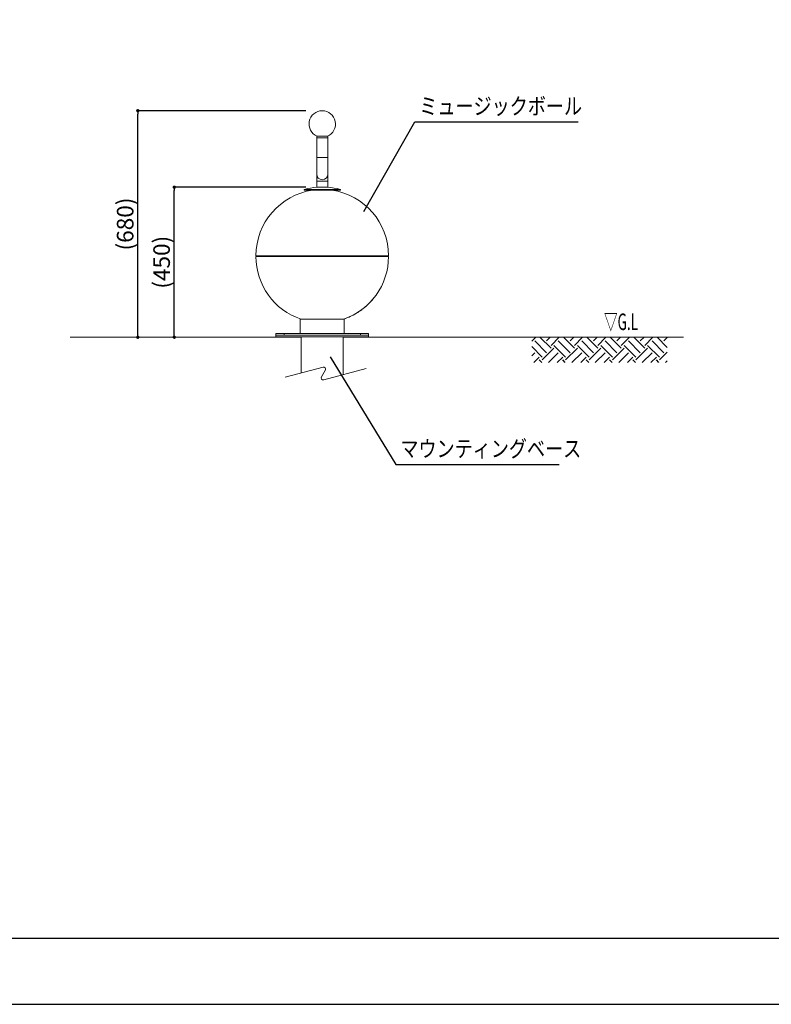
# Model space of a CAD drawing. Extents: x 0 to 10294, y 0 to 5940.
# Drawn here: x 2879 to 5147, y 0 to 2970 of the extents above; entities that cross this region are included whole.
import ezdxf
from ezdxf.enums import TextEntityAlignment as Align

# ---------------------------------------------------------------- set-up
doc = ezdxf.new("R2010")
doc.units = 0
doc.header["$LTSCALE"] = 10
doc.header["$MEASUREMENT"] = 0
doc.layers.get('0').update_dxf_attribs({"linetype": 'CONTINUOUS'})
doc.layers.get('DEFPOINTS').update_dxf_attribs({"color": 252, "linetype": 'CONTINUOUS'})
for name, color, linetype in [('D-BGD', 7, 'CONTINUOUS'), ('D-BGD-TXT', 7, 'CONTINUOUS'), ('D-STR-DIM', 7, 'CONTINUOUS'), ('D-STR-HTXT', 7, 'CONTINUOUS'), ('D-TTL', 30, 'CONTINUOUS')]:
    doc.layers.add(name, color=color, linetype=linetype)
doc.layers.add('D-STR', color=1, linetype='CONTINUOUS', lineweight=15)
doc.styles.add('STYLE_0', font='romans.shx', dxfattribs={"width": 0.6, "bigfont": 'bigfont.shx'})
doc.styles.add('STYLE_2.5', font='romans.shx', dxfattribs={"width": 0.8, "height": 2.5, "bigfont": 'bigfont.shx'})
doc.dimstyles.new('S-20-(xxx)', dxfattribs={"dimscale": 20, "dimtxt": 2.5, "dimasz": 0.5, "dimexe": 0, "dimexo": 2.5, "dimgap": 0, "dimtad": 1, "dimdec": 1, "dimrnd": 10, "dimdsep": 46, "dimtxsty": 'STYLE_0', "dimblk": 'DOT', "dimcen": 0, "dimclrd": 256, "dimclre": 256, "dimclrt": 256, "dimadec": 0, "dimazin": 0, "dimtfac": 0.05, "dimtdec": 1, "dimtix": 1, "dimtmove": 1, "dimatfit": 3, "dimldrblk": 'NONE', "dimfxl": 1, "dimtolj": 1, "dimlwd": -1, "dimlwe": -1, "dimarcsym": 0})

# ---------------------------------------------------------------- blocks, each defined once
blk = doc.blocks.new('_DOT')
at = {"color": 0, "linetype": 'ByBlock'}
blk.add_line((-0.5, 0), (-1, 0), dxfattribs=at)
at = {"color": 0, "linetype": 'ByBlock', "const_width": 0.5}
blk.add_lwpolyline([(-0.25, 0, 1), (0.25, 0, 1)], format="xyb", close=True, dxfattribs=at)
blk = doc.blocks.new('*D16')
at = {"layer": 'D-STR-DIM', "ltscale": 20, "transparency": 16777216}
for p, q in [((3741.8, 2464.7), (3345.1, 2464.7)), ((3345.1, 2022.2), (3345.1, 2454.7))]:
    blk.add_line(p, q, dxfattribs=at)
at = {"layer": 'DEFPOINTS', "color": 0, "ltscale": 20, "transparency": 16777216}
for p in [(3345.1, 2464.7), (3791.8, 2464.7), (3728.3, 2012.2)]:
    blk.add_point(p, dxfattribs=at)
at = {"layer": 'D-STR-DIM', "ltscale": 20, "transparency": 16777216, "xscale": 10, "yscale": 10, "zscale": 10}
for p, rotation in [((3345.1, 2464.7), 90), ((3345.1, 2012.2), 270)]:
    blk.add_blockref('_DOT', p, dxfattribs=dict(at, rotation=rotation))
at = {"layer": 'D-STR-DIM', "ltscale": 20, "transparency": 16777216, "insert": (3307, 2238.4), "char_height": 50, "attachment_point": 5, "rotation": 90, "style": 'STYLE_0'}
blk.add_mtext('\\A1;(450)', dxfattribs=at)
blk = doc.blocks.new('_None')
blk = doc.blocks.new('*D17')
at = {"layer": 'D-STR-DIM', "ltscale": 20, "transparency": 16777216}
for p, q in [((3741.8, 2695.3), (3235.1, 2695.3)), ((3235.1, 2022.2), (3235.1, 2685.3))]:
    blk.add_line(p, q, dxfattribs=at)
at = {"layer": 'DEFPOINTS', "color": 0, "ltscale": 20, "transparency": 16777216}
for p in [(3235.1, 2695.3), (3791.8, 2695.3), (3728.3, 2012.2)]:
    blk.add_point(p, dxfattribs=at)
at = {"layer": 'D-STR-DIM', "ltscale": 20, "transparency": 16777216, "xscale": 10, "yscale": 10, "zscale": 10}
for p, rotation in [((3235.1, 2695.3), 90), ((3235.1, 2012.2), 270)]:
    blk.add_blockref('_DOT', p, dxfattribs=dict(at, rotation=rotation))
at = {"layer": 'D-STR-DIM', "ltscale": 20, "transparency": 16777216, "insert": (3197, 2353.7), "char_height": 50, "attachment_point": 5, "rotation": 90, "style": 'STYLE_0'}
blk.add_mtext('\\A1;(680)', dxfattribs=at)

msp = doc.modelspace()

# ---------------------------------------------------------------- hatches: boundary and pattern name
at = {"layer": 'D-BGD', "linetype": 'Continuous'}
h = msp.add_hatch(dxfattribs=at)
h.set_pattern_fill('EARTH', color=104, scale=200, angle=45, style=0)
h.set_pattern_definition([(45, (-1740.35, -1052.905), (7e-15, 70.71068), [50, -50]), (45, (-1753.61, -1039.647), (7e-15, 70.71068), [50, -50]), (45, (-1766.87, -1026.39), (7e-15, 70.71068), [50, -50]), (135, (-1766.87, -1017.55), (-70.71068, 7e-15), [50, -50]), (135, (-1753.61, -1004.29), (-70.71068, 7e-15), [50, -50]), (135, (-1740.35, -991.033), (-70.71068, 7e-15), [50, -50])])
h.paths.add_polyline_path([(4833.335, 1935.834), (4833.335, 2012.189), (4424.344, 2012.189), (4424.344, 1935.834)])

# ---------------------------------------------------------------- linework, layer by layer
at = {"layer": 'D-BGD', "lineweight": 0, "extrusion": (0, 1, -2.22045e-16)}
for p, q in [((3728.35, 2012.189), (3031.177, 2012.189)), ((4882.223, 2012.189), (3855.35, 2012.189))]:
    msp.add_line(p, q, dxfattribs=at)
at = {"layer": 'D-STR', "lineweight": 0, "ltscale": 20}
for p, q in [((3808.7, 2618.46), (3775, 2618.46)), ((3775, 2614.015), (3775, 2618.46)), ((3808.7, 2614.015), (3775, 2614.015)), ((3775, 2614.009), (3775, 2464.657)), ((3808.7, 2614.009), (3775, 2614.009)), ((3778, 2614.009), (3778, 2614.015)), ((3805.7, 2614.009), (3805.7, 2614.015)), ((3808.7, 2614.015), (3808.7, 2618.46)), ((3808.7, 2614.009), (3808.7, 2464.657)), ((3808.7, 2554.009), (3775, 2554.009)), ((3808.7, 2483.299), (3775, 2483.299)), ((3737.123, 2456.764), (3846.577, 2456.764)), ((3737.395, 2455.805), (3737.123, 2456.764)), ((3737.395, 2455.805), (3846.305, 2455.805)), ((3845.882, 2458), (3737.818, 2458)), ((3808.7, 2464.657), (3775, 2464.657)), ((3846.305, 2455.805), (3846.577, 2456.764))]:
    msp.add_line(p, q, dxfattribs=at)
at = {"layer": 'D-STR', "lineweight": 0, "extrusion": (-2.22045e-16, 1, -2.22045e-16)}
for p, q in [((3591.85, 2257.964), (3991.85, 2257.964)), ((3991.85, 2255.957), (3591.85, 2255.957)), ((3918.095, 2100.837), (3922.691, 2104.694)), ((3858.35, 2066.489), (3725.35, 2066.489)), ((3725.35, 2066.489), (3725.35, 2022.989)), ((3740.676, 2066.542), (3732.69, 2066.542)), ((3736.192, 2066.542), (3736.192, 2066.489)), ((3851.01, 2066.542), (3843.024, 2066.542)), ((3847.508, 2066.542), (3847.508, 2066.489)), ((3858.35, 2066.489), (3858.35, 2022.989)), ((3651.85, 2017.989), (3651.85, 2022.989)), ((3676.85, 2022.989), (3676.85, 2017.989)), ((3906.85, 2017.989), (3906.85, 2022.989)), ((3931.85, 2022.989), (3931.85, 2017.989)), ((3651.85, 2017.989), (3931.85, 2017.989))]:
    msp.add_line(p, q, dxfattribs=at)
at = {"layer": 'D-STR', "ltscale": 20}
for p, q in [((3728.35, 2012.989), (3728.35, 1904.428)), ((3855.35, 2012.989), (3855.35, 1899.844))]:
    msp.add_line(p, q, dxfattribs=at)
at = {"layer": 'D-STR', "lineweight": 0}
for points in [[(3957.874, 2144.44), (3957.874, 2144.44, -0.00053578), (3954.327, 2139.333)], [(3948.769, 2131.956), (3948.769, 2131.956, -0.00026853), (3944.909, 2127.221)], [(3892.052, 2082.869), (3892.052, 2082.869, -0.00026853), (3886.719, 2079.89)], [(3878.489, 2075.697), (3878.489, 2075.697, -0.00053578), (3872.843, 2073.091)]]:
    msp.add_lwpolyline(points, format="xyb", dxfattribs=at)
for points in [[(3933.675, 2114.94), (3929.368, 2110.738)], [(3910.983, 2095.311), (3906.097, 2091.8)]]:
    msp.add_lwpolyline(points, dxfattribs=at)
at = {"layer": 'D-STR', "ltscale": 20}
for points in [[(3651.85, 2017.989), (3931.85, 2017.989), (3931.85, 2022.989), (3651.85, 2022.989)], [(3651.85, 2012.989), (3931.85, 2012.989), (3931.85, 2017.989), (3651.85, 2017.989)]]:
    msp.add_lwpolyline(points, close=True, dxfattribs=at)
at = {"layer": 'D-STR', "linetype": 'Continuous'}
msp.add_lwpolyline([(3679.421, 1891.317), (3794.53, 1922.161, -0.66804158), (3801.28, 1913.367), (3789.402, 1892.776, 0.66804158), (3796.152, 1883.982), (3924.122, 1918.272)], format="xyb", dxfattribs=at)
at = {"layer": 'D-STR', "lineweight": 0, "ltscale": 20}
for centre, radius, start, end in [((3791.85, 2655.295), 40, 292.945658, 247.054381), ((3791.85, 2504.009), 16.85, 180, 0), ((3738.085, 2457.037), 1, 105.514765, 195.79982), ((3791.85, 2263.361), 202, 94.784936, 105.514765), ((3791.85, 2263.361), 202, 74.485235, 85.215064), ((3845.615, 2457.037), 1, 344.20018, 74.485235)]:
    msp.add_arc(centre, radius, start, end, dxfattribs=at)
at = {"layer": 'D-STR', "ltscale": 20}
for centre, start, end in [((3791.85, 2257.964), 98.42715, 180), ((3791.85, 2257.964), 360, 81.57285), ((3791.85, 2255.957), 180, 251.323912), ((3791.85, 2255.957), 288.676088, 0)]:
    msp.add_arc(centre, 200, start, end, dxfattribs=at)
at = {"layer": 'D-STR', "lineweight": 0, "extrusion": (4.93038e-32, -2.22045e-16, -1)}
for start, end in [(215.670376, 218.31681), (226.560187, 229.140531), (220.066794, 224.836393), (241.68319, 244.329624), (235.163607, 239.933206), (230.859469, 233.439813), (246.111053, 251.323912)]:
    msp.add_arc((-3791.85, 2255.957), 200, start, end, dxfattribs=at)
for start_param, end_param in [(0.32595923, 0.32678518), (-0.32678518, -0.32595923)]:
    msp.add_ellipse((3791.85, 2255.957), major_axis=(0, -200), ratio=0.92149749, start_param=start_param, end_param=end_param, dxfattribs=at)
at = {"layer": 'D-STR', "lineweight": 0}
for start_param, end_param in [(-0.32678518, -0.32595923), (0.32595923, 0.32678518)]:
    msp.add_ellipse((3791.85, 2255.957), major_axis=(0, -200), ratio=0.79709942, start_param=start_param, end_param=end_param, dxfattribs=at)
at = {"layer": 'D-STR-HTXT', "linetype": 'Continuous'}
for points in [[(3916.839, 2391.293), (4071.328, 2661.566), (4564.086, 2661.566)], [(3815.776, 1953.293), (4014.195, 1628.348), (4506.954, 1628.348)]]:
    msp.add_lwpolyline(points, dxfattribs=at)
at = {"layer": 'D-TTL'}
msp.add_lwpolyline([(300, 200), (8200, 200), (8200, 5740), (300, 5740)], close=True, dxfattribs=at)
at = {"layer": 'DEFPOINTS', "linetype": 'Continuous'}
msp.add_lwpolyline([(0, 0), (8400, 0), (8400, 5940), (0, 5940)], close=True, dxfattribs=at)

# ---------------------------------------------------------------- texts
at = {"layer": 'D-BGD-TXT', "linetype": 'Continuous', "style": 'STYLE_0', "width": 0.6}
msp.add_text('▽G.L', height=50, dxfattribs=at).set_placement((4642.189, 2033.849))
at = {"layer": 'D-STR-HTXT', "linetype": 'Continuous', "style": 'STYLE_2.5', "width": 0.8}
for s, p in [('ミュージックボール', (4084.855, 2668.541)), ('マウンティングベース', (4027.722, 1635.324))]:
    msp.add_text(s, height=50, dxfattribs=at).set_placement(p, align=Align.BOTTOM_LEFT)

# ---------------------------------------------------------------- dimensions: what is measured, and where the dimension line sits
at = {"layer": 'D-STR-DIM', "ltscale": 20}
for base, p2, picture, middle in [((3235.091, 2695.295), (3791.85, 2695.295), '*D17', (3196.996, 2353.742)), ((3345.091, 2464.657), (3791.85, 2464.657), '*D16', (3306.996, 2238.423))]:
    dim = msp.add_linear_dim(base=base, p1=(3728.35, 2012.189), p2=p2, angle=90, dimstyle='S-20-(xxx)', override={"dimpost": '(<>)', "dimse1": 1}, dxfattribs=at)
    dim.commit()
    dim.dimension.update_dxf_attribs({"geometry": picture, "text_midpoint": middle})

doc.saveas('drawing.dxf')
